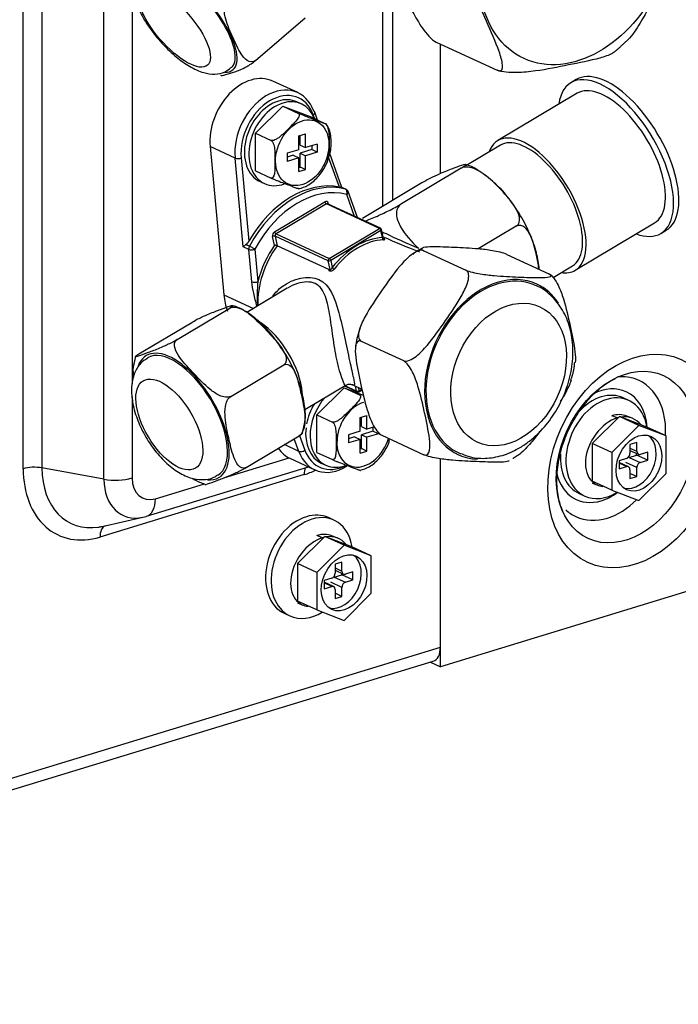
# Model space of a CAD drawing. Units: millimetres. Extents: x 0 to 8411, y 0 to 2914.
# Drawn here: x 6644 to 6696, y 1930 to 2007 of the extents above; entities that cross this region are included whole.
import ezdxf

# ---------------------------------------------------------------- set-up
doc = ezdxf.new("R2010")
doc.units = ezdxf.units.MM
doc.layers.add('LG-Product', color=3, linetype='Continuous')

msp = doc.modelspace()

# ---------------------------------------------------------------- linework, layer by layer
at = {"layer": 'LG-Product', "color": 3, "linetype": 'Continuous'}
for p, q in [((6643.782, 1971.889), (6643.782, 2036.254)), ((6645.264, 2036.319), (6645.264, 1971.954)), ((6650.169, 1971.061), (6650.169, 2035.426)), ((6652.392, 2012.039), (6652.392, 1978.62)), ((6673.009, 1993.133), (6673.009, 2009.905)), ((6672.241, 1992.674), (6672.241, 2009.209)), ((6662.168, 2004.205), (6666.073, 2007.574)), ((6676.45, 2005.652), (6681.272, 2003.428)), ((6676.785, 1995.248), (6676.785, 2005.503)), ((6660.243, 2003.611), (6660.245, 2003.613)), ((6665.496, 2001.654), (6663.524, 2002.564)), ((6687.522, 2002.688), (6687.103, 2002.438)), ((6665.775, 2000.761), (6665.424, 2000.922)), ((6687.601, 2001.603), (6681.322, 1997.855)), ((6662.166, 1998.436), (6664.321, 2000.581)), ((6664.321, 2000.581), (6665.548, 2000.014)), ((6664.321, 2000.581), (6666.475, 1999.752)), ((6667.068, 1999.479), (6666.838, 2000.116)), ((6666.475, 1999.752), (6667.702, 1999.186)), ((6666.844, 1999.582), (6666.731, 1999.897)), ((6662.166, 1998.436), (6663.394, 1997.87)), ((6662.166, 1995.463), (6662.166, 1998.436)), ((6665.586, 1998.234), (6666.124, 1998.398)), ((6665.586, 1997.139), (6665.586, 1998.234)), ((6665.686, 1997.506), (6665.686, 1998.264)), ((6666.124, 1997.304), (6666.124, 1998.398)), ((6660.538, 1996.476), (6658.565, 1997.386)), ((6658.565, 1997.386), (6659.65, 1985.664)), ((6665.586, 1997.139), (6664.67, 1996.86)), ((6665.686, 1997.506), (6666.124, 1997.304)), ((6666.601, 1997.142), (6665.686, 1996.863)), ((6667.04, 1997.584), (6666.124, 1997.304)), ((6666.601, 1997.45), (6666.601, 1997.142)), ((6667.04, 1996.94), (6666.601, 1997.142)), ((6667.04, 1997.584), (6667.04, 1996.94)), ((6681.535, 1997.497), (6678.793, 1995.86)), ((6661.188, 1989.452), (6660.538, 1996.476)), ((6661.025, 1996.491), (6661.634, 1989.91)), ((6664.67, 1996.86), (6664.67, 1996.216)), ((6665.147, 1996.698), (6664.67, 1996.552)), ((6665.586, 1996.496), (6664.67, 1996.216)), ((6665.147, 1996.698), (6665.586, 1996.496)), ((6665.586, 1995.402), (6665.586, 1996.496)), ((6665.686, 1995.768), (6665.686, 1996.863)), ((6665.686, 1996.863), (6666.124, 1996.66)), ((6667.04, 1996.94), (6666.124, 1996.66)), ((6666.124, 1995.566), (6666.124, 1996.66)), ((6668.796, 1994.185), (6667.968, 1996.475)), ((6668.993, 1994.156), (6668.025, 1996.833)), ((6662.166, 1995.463), (6663.394, 1994.897)), ((6665.586, 1995.738), (6665.686, 1995.768)), ((6665.586, 1995.402), (6666.124, 1995.566)), ((6666.124, 1995.566), (6665.686, 1995.768)), ((6678.421, 1995.671), (6673.711, 1992.86)), ((6662.516, 1994.616), (6662.866, 1994.455)), ((6662.516, 1994.616), (6662.516, 1994.616)), ((6669.269, 1994.026), (6668.982, 1994.159)), ((6669.299, 1994.015), (6668.99, 1994.158)), ((6675.321, 1994.512), (6670.611, 1991.701)), ((6670, 1991.864), (6669.373, 1993.599)), ((6670.224, 1991.761), (6669.48, 1993.818)), ((6663.67, 1990.634), (6667.647, 1993.008)), ((6667.76, 1992.85), (6663.783, 1990.476)), ((6671.968, 1990.909), (6667.76, 1992.85)), ((6672.052, 1990.918), (6667.844, 1992.859)), ((6667.907, 1992.898), (6667.924, 1992.822)), ((6667.991, 1988.535), (6671.968, 1990.909)), ((6672.275, 1990.15), (6672.129, 1990.821)), ((6682.773, 1991.075), (6679.773, 1989.284)), ((6687.443, 1987.599), (6693.723, 1991.346)), ((6693.723, 1991.346), (6693.723, 1991.346)), ((6694.221, 1990.512), (6694.64, 1990.761)), ((6694.64, 1990.761), (6694.64, 1990.761)), ((6663.662, 1989.582), (6663.512, 1990.275)), ((6667.912, 1988.355), (6663.704, 1990.297)), ((6663.704, 1990.297), (6663.87, 1989.534)), ((6663.783, 1990.476), (6667.991, 1988.535)), ((6672.081, 1990.751), (6668.104, 1988.377)), ((6672.206, 1990.18), (6672.081, 1990.751)), ((6672.297, 1990.104), (6672.326, 1990.091)), ((6661.626, 1989.25), (6661.188, 1989.452)), ((6661.391, 1989.628), (6661.679, 1989.496)), ((6661.864, 1986.679), (6661.626, 1989.25)), ((6662.113, 1989.265), (6662.351, 1986.695)), ((6667.959, 1987.648), (6663.87, 1989.534)), ((6675.469, 1989.143), (6678.8, 1987.606)), ((6682.035, 1988.854), (6685.367, 1987.317)), ((6668.063, 1987.663), (6667.912, 1988.355)), ((6668.104, 1988.377), (6668.229, 1987.806)), ((6685.69, 1987.037), (6687.23, 1987.956)), ((6687.23, 1987.956), (6687.23, 1987.956)), ((6664.672, 1986.179), (6661.458, 1984.261)), ((6659.65, 1985.664), (6661.996, 1984.582)), ((6655.949, 1982.106), (6660.135, 1984.604)), ((6652.922, 1980.974), (6657.108, 1983.473)), ((6670.523, 1981.983), (6673.854, 1980.446)), ((6660.199, 1977.618), (6664.385, 1980.116)), ((6666.046, 1976.566), (6669.26, 1978.485)), ((6667.014, 1976.154), (6669.168, 1978.299)), ((6669.168, 1978.299), (6670.395, 1977.733)), ((6669.168, 1978.299), (6670.682, 1977.717)), ((6669.187, 1978.441), (6670.204, 1977.972)), ((6669.227, 1978.465), (6670.157, 1978.035)), ((6669.851, 1978.533), (6670.571, 1978.201)), ((6670.157, 1978.035), (6670.071, 1978.432)), ((6670.29, 1978.331), (6670.35, 1978.057)), ((6749.498, 1978.443), (6676.785, 1956.226)), ((6652.392, 1977.591), (6652.392, 1971.158)), ((6670.333, 1977.979), (6670.588, 1978.131)), ((6670.35, 1978.057), (6670.574, 1978.191)), ((6691.689, 1977.297), (6691.251, 1977.499)), ((6667.014, 1976.154), (6668.241, 1975.588)), ((6667.014, 1973.181), (6667.014, 1976.154)), ((6670.433, 1975.952), (6670.972, 1976.116)), ((6670.533, 1975.224), (6670.533, 1975.983)), ((6670.972, 1975.022), (6670.972, 1976.116)), ((6690.952, 1976.021), (6688.797, 1973.876)), ((6690.778, 1975.913), (6690.341, 1976.085)), ((6692.486, 1975.313), (6690.952, 1976.021)), ((6693.106, 1975.193), (6690.952, 1976.021)), ((6691.962, 1975.886), (6691.524, 1976.059)), ((6670.433, 1974.858), (6670.433, 1975.952)), ((6670.533, 1975.224), (6670.972, 1975.022)), ((6671.557, 1975.201), (6670.972, 1975.022)), ((6692.486, 1975.313), (6690.332, 1973.169)), ((6694.64, 1974.485), (6692.486, 1975.313)), ((6694.64, 1974.485), (6693.106, 1975.193)), ((6661.421, 1971.998), (6665.607, 1974.497)), ((6665.639, 1974.516), (6666.057, 1973.36)), ((6670.433, 1974.858), (6669.517, 1974.578)), ((6669.517, 1974.578), (6669.517, 1973.934)), ((6669.995, 1974.416), (6669.517, 1974.27)), ((6669.995, 1974.416), (6670.433, 1974.214)), ((6671.449, 1974.861), (6670.533, 1974.581)), ((6670.533, 1973.487), (6670.533, 1974.581)), ((6670.533, 1974.581), (6670.972, 1974.379)), ((6671.887, 1974.658), (6670.972, 1974.379)), ((6671.449, 1975.168), (6671.449, 1974.861)), ((6671.887, 1974.658), (6671.449, 1974.861)), ((6672.143, 1974.535), (6675.475, 1972.999)), ((6694.64, 1971.512), (6694.64, 1974.485)), ((6665.586, 1973.268), (6664.438, 1973.798)), ((6665.586, 1973.268), (6665.225, 1974.268)), ((6670.433, 1974.214), (6669.517, 1973.934)), ((6670.433, 1973.12), (6670.433, 1974.214)), ((6670.972, 1973.284), (6670.972, 1974.379)), ((6690.332, 1973.169), (6688.797, 1973.876)), ((6688.797, 1973.876), (6688.797, 1970.903)), ((6692.317, 1973.977), (6691.778, 1973.812)), ((6691.778, 1973.812), (6691.778, 1973.104)), ((6692.317, 1973.269), (6692.317, 1973.977)), ((6667.014, 1973.181), (6668.241, 1972.615)), ((6670.433, 1973.456), (6670.533, 1973.487)), ((6670.433, 1973.12), (6670.972, 1973.284)), ((6670.972, 1973.284), (6670.533, 1973.487)), ((6690.332, 1973.169), (6690.332, 1970.196)), ((6691.71, 1972.79), (6692.302, 1972.971)), ((6691.778, 1973.517), (6692.317, 1973.269)), ((6691.778, 1973.341), (6692.441, 1973.036)), ((6692.302, 1972.971), (6692.302, 1973.1)), ((6693.179, 1972.566), (6692.302, 1972.971)), ((6693.179, 1973.21), (6692.586, 1973.029)), ((6693.179, 1972.566), (6693.179, 1973.21)), ((6659.649, 1971.171), (6664.812, 1972.748)), ((6664.88, 1972.715), (6666.853, 1971.805)), ((6667.363, 1972.335), (6667.714, 1972.173)), ((6667.363, 1972.335), (6667.363, 1972.335)), ((6676.785, 1956.226), (6676.785, 1972.683)), ((6691.509, 1972.7), (6690.917, 1972.519)), ((6690.917, 1972.519), (6690.917, 1971.875)), ((6691.654, 1972.05), (6690.917, 1972.39)), ((6691.509, 1972.056), (6690.917, 1972.33)), ((6692.317, 1971.981), (6691.44, 1972.386)), ((6691.71, 1972.79), (6692.586, 1972.385)), ((6692.586, 1972.385), (6693.179, 1972.566)), ((6650.169, 1971.061), (6645.264, 1971.954)), ((6666.013, 1971.425), (6649.854, 1966.488)), ((6653.531, 1968.131), (6666.336, 1972.044)), ((6690.917, 1971.875), (6691.509, 1972.056)), ((6691.778, 1971.817), (6691.778, 1971.109)), ((6692.317, 1971.273), (6691.778, 1971.522)), ((6692.317, 1971.273), (6692.317, 1971.981)), ((6692.486, 1969.368), (6694.64, 1971.512)), ((6654.238, 1969.517), (6658.111, 1970.701)), ((6688.795, 1970.753), (6689.233, 1970.58)), ((6690.332, 1970.196), (6688.797, 1970.903)), ((6691.778, 1971.109), (6692.317, 1971.273)), ((6687.76, 1969.932), (6688.198, 1969.73)), ((6687.76, 1969.932), (6687.76, 1969.932)), ((6690.332, 1970.196), (6692.486, 1969.368)), ((6650.018, 1967.33), (6653.256, 1968.058)), ((6668.365, 1967.818), (6667.927, 1968.02)), ((6667.455, 1966.434), (6667.017, 1966.606)), ((6667.628, 1966.542), (6665.474, 1964.397)), ((6669.162, 1965.834), (6667.008, 1963.69)), ((6669.162, 1965.834), (6667.628, 1966.542)), ((6669.783, 1965.714), (6667.628, 1966.542)), ((6668.638, 1966.407), (6668.2, 1966.58)), ((6671.317, 1965.006), (6669.162, 1965.834)), ((6671.317, 1965.006), (6669.783, 1965.714)), ((6667.008, 1963.69), (6665.474, 1964.397)), ((6665.474, 1964.397), (6665.474, 1961.424)), ((6668.993, 1964.498), (6668.455, 1964.333)), ((6668.455, 1964.333), (6668.455, 1963.625)), ((6668.993, 1963.79), (6668.993, 1964.498)), ((6671.317, 1962.033), (6671.317, 1965.006)), ((6667.008, 1963.69), (6667.008, 1960.717)), ((6668.386, 1963.311), (6668.978, 1963.492)), ((6668.455, 1964.038), (6668.993, 1963.79)), ((6668.455, 1963.862), (6669.117, 1963.557)), ((6668.978, 1963.492), (6668.978, 1963.621)), ((6669.855, 1963.087), (6668.978, 1963.492)), ((6669.855, 1963.731), (6669.263, 1963.55)), ((6669.855, 1963.087), (6669.855, 1963.731)), ((6668.185, 1963.221), (6667.593, 1963.04)), ((6667.593, 1963.04), (6667.593, 1962.396)), ((6668.331, 1962.571), (6667.593, 1962.911)), ((6668.185, 1962.577), (6667.593, 1962.851)), ((6668.993, 1962.502), (6668.117, 1962.907)), ((6668.386, 1963.311), (6669.263, 1962.906)), ((6669.263, 1962.906), (6669.855, 1963.087)), ((6667.593, 1962.396), (6668.185, 1962.577)), ((6668.455, 1962.338), (6668.455, 1961.63)), ((6668.993, 1961.794), (6668.455, 1962.043)), ((6668.993, 1961.794), (6668.993, 1962.502)), ((6669.162, 1959.889), (6671.317, 1962.033)), ((6665.472, 1961.274), (6665.909, 1961.101)), ((6667.008, 1960.717), (6665.474, 1961.424)), ((6668.455, 1961.63), (6668.993, 1961.794)), ((6664.436, 1960.453), (6664.875, 1960.251)), ((6664.436, 1960.453), (6664.436, 1960.453)), ((6667.008, 1960.717), (6669.162, 1959.889)), ((6587.914, 1930.618), (6676.785, 1957.771)), ((6587.348, 1929.51), (6676.22, 1956.663)), ((6675.991, 1956.593), (6676.785, 1956.226))]:
    msp.add_line(p, q, dxfattribs=at)
for centre, radius, start, end in [((6669.154, 1993.7), 0.347, 19.87851, 65.23646), ((6671.994, 1990.792), 0.139, 12.27358, 65.23646), ((6670.262, 1978.098), 0.139, 245.23646, 300.8306)]:
    msp.add_arc(centre, radius, start, end, dxfattribs=at)
for centre, major_axis, ratio in [((6687.619, 2013.49), (4.218, 9.143), 0.718873), ((6655.73, 2006.871), (2.631, -3.05), 0.371575), ((6665.855, 1996.9), (1.14, 2.471), 0.718873), ((6682.174, 1979.349), (2.473, 5.36), 0.718873), ((6692.135, 1972.502), (-3.703, -8.028), 0.718873), ((6691.457, 1972.815), (2.975, 6.448), 0.718873), ((6655.34, 1975.393), (2.064, -3.459), 0.47949), ((6692.486, 1972.34), (-0.974, -2.112), 0.718873), ((6669.162, 1962.861), (-0.974, -2.112), 0.718873)]:
    msp.add_ellipse(centre, major_axis=major_axis, ratio=ratio, dxfattribs=at)
for centre, major_axis, ratio, start_param, end_param in [((6656.706, 2007.714), (3.667, -4.251), 0.371575, 0, 3.44573), ((6656.706, 2007.714), (3.538, -4.101), 0.371575, 0, 3.150813), ((6656.706, 2007.714), (3.667, -4.251), 0.371575, 5.977657, 6.283185), ((6691.081, 1996.725), (3.559, -5.963), 0.47949, 0, 3.141627), ((6661.778, 1998.78), (1.745, 3.784), 0.718873, 0.000006, 2.248455), ((6690.662, 1996.475), (3.559, -5.963), 0.47949, 0, 3.67717), ((6663.751, 1997.871), (-1.745, -3.784), 0.718873, 2.512378, 5.390048), ((6663.97, 1997.769), (1.6, 3.468), 0.718873, 5.653971, 8.531641), ((6690.662, 1996.475), (3.061, -5.128), 0.47949, 0, 3.141627), ((6663.97, 1997.769), (-1.454, -3.153), 0.718873, 3.712103, 6.283185), ((6663.97, 1997.769), (-1.454, -3.153), 0.718873, 3.141511, 3.712103), ((6664.321, 1997.608), (-1.454, -3.153), 0.718873, 2.533515, 3.712103), ((6664.321, 1997.608), (-1.454, -3.153), 0.718873, 3.712103, 6.283185), ((6666.512, 1999.998), (0.327, 0.118), 0.562015, 5.229764, 6.28318), ((6666.512, 1999.998), (0.327, 0.118), 0.562015, 6.28318, 6.80056), ((6684.383, 1992.727), (3.061, -5.128), 0.47949, 0, 3.51744), ((6684.383, 1992.727), (2.847, -4.77), 0.47949, 0, 3.141627), ((6660.805, 1996.592), (-0.346, -0.032), 0.435833, 0.645625, 2.216422), ((6666.394, 1986.629), (3.345, 7.252), 0.718873, 0.172255, 1.446986), ((6666.613, 1986.527), (-3.345, -7.252), 0.718873, 3.268835, 4.633592), ((6666.832, 1986.426), (3.2, 6.936), 0.718873, 0.127242, 1.491999), ((6664.321, 1997.608), (-1.454, -3.153), 0.718873, 0, 0.612627), ((6669.154, 1993.7), (-0.088, -0.336), 0.689522, 1.448697, 3.019493), ((6669.154, 1993.7), (0.145, 0.315), 0.718873, 6.283178, 6.410428), ((6669.154, 1993.7), (0.327, 0.118), 0.562015, 5.229764, 6.28318), ((6667.698, 1992.773), (0.116, 0.252), 0.718873, 5.52201, 7.092806), ((6667.735, 1992.967), (-0.071, 0.119), 0.47949, 0.959987, 2.530784), ((6667.786, 1992.733), (-0.058, -0.126), 0.718873, 3.141618, 3.951213), ((6667.995, 1992.858), (0.136, 0.03), 0.5033, 2.159031, 2.8263), ((6671.994, 1990.792), (-0.058, -0.126), 0.718873, 3.141618, 3.951213), ((6671.994, 1990.792), (0.071, -0.119), 0.47949, 0.959987, 2.530784), ((6671.994, 1990.792), (-0.136, -0.03), 0.5033, 2.159031, 3.141586), ((6663.721, 1990.399), (0.116, 0.252), 0.718873, 0.809621, 2.380417), ((6663.599, 1990.234), (-0.136, -0.03), 0.5033, 3.729827, 5.300624), ((6663.758, 1990.594), (-0.071, 0.119), 0.47949, 0.959987, 2.530784), ((6663.809, 1990.359), (-0.058, -0.126), 0.718873, 3.951213, 5.52201), ((6671.215, 1984.404), (-2.531, -5.486), 0.718873, 3.499195, 4.403231), ((6671.303, 1984.364), (2.473, 5.36), 0.718873, 0.357603, 1.261638), ((6672.293, 1990.14), (-0.007, 0.139), 0.651166, 1.244426, 2.815222), ((6672.354, 1990.224), (0.058, 0.126), 0.718873, 3.13443, 3.447411), ((6690.662, 1996.475), (3.559, -5.963), 0.47949, 5.747578, 6.283185), ((6661.455, 1989.569), (0.325, 0.23), 0.215676, 1.615755, 2.372211), ((6661.894, 1989.367), (-0.145, -0.315), 0.718873, 4.633592, 5.390048), ((6661.894, 1989.367), (-0.346, -0.032), 0.435833, 0.645625, 2.216422), ((6661.894, 1989.367), (-0.307, 0.163), 0.054719, 3.945325, 5.516122), ((6666.92, 1986.386), (2.473, 5.36), 0.718873, 1.299578, 2.177541), ((6666.832, 1986.426), (-2.531, -5.486), 0.718873, 4.455015, 4.986161), ((6668.017, 1988.418), (-0.058, -0.126), 0.718873, 3.951213, 5.52201), ((6668.017, 1988.418), (0.071, -0.119), 0.47949, 0.959987, 2.530784), ((6668.017, 1988.418), (-0.136, -0.03), 0.5033, 0.588235, 2.159031), ((6668.316, 1987.766), (-0.11, 0.085), 0.211501, 0.826422, 2.397218), ((6681.297, 1979.754), (3.113, 6.748), 0.718873, 0, 3.435894), ((6681.297, 1979.754), (3.054, 6.621), 0.718873, 0.029131, 3.172491), ((6684.383, 1992.727), (3.061, -5.128), 0.47949, 5.907407, 6.283185), ((6662.132, 1986.796), (-0.346, -0.032), 0.435833, 0.645625, 2.216422), ((6681.297, 1979.754), (3.113, 6.748), 0.718873, 5.863167, 6.283185), ((6664.202, 1987.64), (2.473, 5.36), 0.718873, 2.248455, 2.512378), ((6662.928, 1979.922), (2.296, -3.846), 0.47949, 0.767761, 2.367126), ((6656.387, 1976.018), (2.877, -4.821), 0.47949, 0, 3.50723), ((6656.387, 1976.018), (2.776, -4.651), 0.47949, 0.002881, 3.142412), ((6689.99, 1973.492), (-2.488, -5.393), 0.718873, 3.40354, 3.529694), ((6689.99, 1973.492), (-2.488, -5.393), 0.718873, 2.07121, 3.40354), ((6689.505, 1973.715), (1.968, 4.265), 0.718873, 0, 0.7432), ((6669.168, 1975.326), (-1.454, -3.153), 0.718873, 4.308024, 6.283185), ((6670.262, 1978.098), (-0.136, -0.03), 0.5033, 0.588235, 2.159031), ((6670.262, 1978.098), (0.058, 0.126), 0.718873, 2.380417, 3.141613), ((6670.262, 1978.098), (-0.071, 0.119), 0.47949, 3.141606, 4.10158), ((6689.505, 1973.715), (-1.745, -3.784), 0.718873, 3.712103, 4.303508), ((6689.505, 1973.715), (-1.745, -3.784), 0.718873, 3.141511, 3.712103), ((6689.944, 1973.513), (-1.745, -3.784), 0.718873, 2.323912, 3.712103), ((6689.505, 1973.715), (1.968, 4.265), 0.718873, 5.364384, 6.283185), ((6668.817, 1975.488), (-1.454, -3.153), 0.718873, 4.551792, 5.047967), ((6670.702, 1974.618), (1.14, 2.471), 0.718873, 0.57051, 4.907774), ((6689.944, 1973.513), (-1.745, -3.784), 0.718873, 3.712103, 6.283185), ((6690.426, 1973.277), (1.097, 2.781), 0.735179, 6.28317, 6.812676), ((6690.864, 1973.105), (1.097, 2.781), 0.735179, 5.889342, 6.689908), ((6690.864, 1973.105), (1.097, 2.781), 0.735179, 0.490711, 0.529491), ((6668.817, 1975.488), (-1.454, -3.153), 0.718873, 5.138779, 6.283185), ((6692.048, 1972.543), (-0.974, -2.112), 0.718873, 0.144923, 2.996703), ((6666.626, 1976.499), (1.745, 3.784), 0.718873, 2.73886, 3.141599), ((6665.837, 1973.462), (0.327, 0.118), 0.562015, 3.658968, 5.229764), ((6668.598, 1975.589), (-1.745, -3.784), 0.718873, 5.653971, 7.101889), ((6668.817, 1975.488), (1.6, 3.468), 0.718873, 2.512378, 3.869514), ((6689.505, 1973.715), (-1.745, -3.784), 0.718873, 5.195131, 6.283185), ((6691.509, 1973.022), (0.145, 0.315), 0.718873, 3.712103, 5.282899), ((6692.586, 1973.351), (0.145, 0.315), 0.718873, 2.141307, 3.712103), ((6669.168, 1975.326), (-1.454, -3.153), 0.718873, 0, 0.612627), ((6691.509, 1971.734), (0.145, 0.315), 0.718873, 5.282899, 6.853696), ((6692.586, 1972.064), (0.145, 0.315), 0.718873, 0.57051, 2.141307), ((6644.658, 1971.485), (-1.389, 0), 0.375419, 4.261049, 5.395513), ((6649.854, 1973.744), (-3.279, -7.109), 0.718873, 5.282899, 6.853696), ((6650.36, 1973.511), (2.752, 5.966), 0.718873, 2.141307, 3.592624), ((6666.889, 1971.02), (0.406, -1.328), 0.585049, 3.748931, 4.231114), ((6666.013, 1978.681), (-3.279, -7.109), 0.718873, 0.57051, 0.719123), ((6689.505, 1973.715), (1.968, 4.265), 0.718873, 2.400586, 3.712103), ((6651.077, 1971.765), (2.083, 0), 0.375419, 4.261049, 5.395513), ((6653.478, 1972.072), (-1.787, -3.875), 0.718873, 5.282899, 6.786372), ((6654.238, 1971.722), (0.996, 2.16), 0.718873, 2.141307, 3.712103), ((6656.387, 1976.018), (2.877, -4.821), 0.47949, 5.95188, 6.283185), ((6689.944, 1973.513), (-1.745, -3.784), 0.718873, 0, 0.827434), ((6689.505, 1973.715), (1.968, 4.265), 0.718873, 3.712103, 4.068772), ((6652.923, 1970.124), (-0.609, 1.992), 0.585049, 3.141603, 4.231114), ((6689.99, 1973.492), (-2.488, -5.393), 0.718873, 0.57051, 1.096531), ((6666.182, 1964.236), (-1.745, -3.784), 0.718873, 3.141511, 3.712103), ((6666.62, 1964.034), (-1.745, -3.784), 0.718873, 2.323912, 3.712103), ((6689.99, 1973.492), (-2.488, -5.393), 0.718873, 6.05524, 6.283185), ((6653.478, 1972.072), (-1.787, -3.875), 0.718873, 0.503187, 0.57051), ((6652.923, 1970.124), (-0.609, 1.992), 0.585049, 3.09665, 3.141603), ((6666.182, 1964.236), (-1.745, -3.784), 0.718873, 3.712103, 6.283185), ((6666.62, 1964.034), (-1.745, -3.784), 0.718873, 3.712103, 6.283185), ((6689.99, 1973.492), (-2.488, -5.393), 0.718873, 0, 0.57051), ((6650.36, 1973.511), (2.752, 5.966), 0.718873, 3.592624, 3.64478), ((6650.731, 1966.083), (0.406, -1.328), 0.585049, 3.237129, 4.231114), ((6667.103, 1963.798), (1.097, 2.781), 0.735179, 6.28317, 6.812676), ((6667.54, 1963.626), (1.097, 2.781), 0.735179, 0.490711, 0.529491), ((6667.54, 1963.626), (1.097, 2.781), 0.735179, 5.889342, 6.689908), ((6668.724, 1963.064), (-0.974, -2.112), 0.718873, 0.144923, 2.996703), ((6668.185, 1963.543), (0.145, 0.315), 0.718873, 3.712103, 5.282899), ((6669.263, 1963.872), (0.145, 0.315), 0.718873, 2.141307, 3.712103), ((6669.263, 1962.585), (0.145, 0.315), 0.718873, 0.57051, 2.141307), ((6668.185, 1962.255), (0.145, 0.315), 0.718873, 5.282899, 6.853696), ((6666.62, 1964.034), (-1.745, -3.784), 0.718873, 0, 0.827434), ((6675.733, 1958.257), (-0.487, 1.594), 0.585049, 3.141611, 4.231114)]:
    msp.add_ellipse(centre, major_axis=major_axis, ratio=ratio, start_param=start_param, end_param=end_param, dxfattribs=at)
for points, knots in [([(6672.58, 2014.387), (6672.404, 2014.468), (6672.284, 2014.438), (6672.163, 2014.264), (6672.15, 2014.126), (6672.183, 2013.666), (6672.296, 2013.289), (6672.7, 2012.142), (6673.068, 2011.326), (6673.786, 2009.704), (6674.138, 2008.897), (6674.806, 2007.627), (6675.051, 2007.197), (6675.51, 2006.544), (6675.681, 2006.322), (6676.061, 2005.916), (6676.275, 2005.733), (6676.45, 2005.652)], [0, 0, 0, 0, 0.0625, 0.0625, 0.125, 0.125, 0.25, 0.25, 0.5, 0.5, 0.75, 0.75, 0.875, 0.875, 0.9375, 0.9375, 1, 1, 1, 1]), ([(6695.947, 2014.581), (6695.946, 2014.574), (6695.945, 2014.568), (6695.864, 2014.046), (6695.689, 2013.524), (6695.096, 2012.007), (6694.597, 2011.021), (6693.619, 2009.054), (6693.136, 2008.062), (6692.277, 2006.662), (6691.966, 2006.207), (6691.567, 2005.792), (6691.535, 2005.759), (6691.502, 2005.728)], [0, 0, 0, 0, 0.002029, 0.002029, 0.165987, 0.165987, 0.493903, 0.493903, 0.821819, 0.821819, 0.985777, 0.985777, 1, 1, 1, 1]), ([(6681.272, 2003.428), (6681.448, 2003.347), (6681.568, 2003.377), (6681.689, 2003.551), (6681.701, 2003.689), (6681.668, 2004.149), (6681.556, 2004.526), (6681.152, 2005.673), (6680.784, 2006.489), (6680.066, 2008.111), (6679.714, 2008.918), (6679.046, 2010.188), (6678.801, 2010.618), (6678.342, 2011.271), (6678.17, 2011.493), (6677.791, 2011.899), (6677.577, 2012.082), (6677.402, 2012.163)], [0, 0, 0, 0, 0.0625, 0.0625, 0.125, 0.125, 0.25, 0.25, 0.5, 0.5, 0.75, 0.75, 0.875, 0.875, 0.9375, 0.9375, 1, 1, 1, 1]), ([(6662.168, 2004.205), (6661.948, 2004.016), (6661.687, 2004.076), (6661.309, 2004.326), (6661.161, 2004.511), (6660.763, 2005.112), (6660.561, 2005.572), (6660.153, 2006.49), (6659.946, 2006.956), (6659.735, 2007.725), (6659.681, 2007.994), (6659.688, 2008.582), (6659.765, 2008.939), (6659.986, 2009.129)], [0, 0, 0, 0, 0.125, 0.125, 0.25, 0.25, 0.5, 0.5, 0.75, 0.75, 0.875, 0.875, 1, 1, 1, 1]), ([(6652.894, 2008.324), (6652.984, 2008.123), (6653.275, 2007.535), (6653.914, 2006.543), (6654.846, 2005.427), (6655.877, 2004.452), (6656.961, 2003.679), (6657.968, 2003.218), (6658.903, 2003.076), (6659.695, 2003.215), (6660.073, 2003.498), (6660.218, 2003.641)], [0, 0, 0, 0, 0.069072, 0.201676, 0.331232, 0.460755, 0.592855, 0.733052, 0.839707, 0.934957, 1, 1, 1, 1]), ([(6690.454, 2004.818), (6690.424, 2004.796), (6690.391, 2004.774), (6690.111, 2004.609), (6689.756, 2004.493), (6688.63, 2004.179), (6687.769, 2004.011), (6686.071, 2003.67), (6685.225, 2003.495), (6683.831, 2003.303), (6683.342, 2003.25), (6682.545, 2003.233), (6682.267, 2003.238), (6681.721, 2003.293), (6681.448, 2003.347), (6681.272, 2003.428)], [0, 0, 0, 0, 0.020362, 0.020362, 0.160311, 0.160311, 0.440207, 0.440207, 0.720104, 0.720104, 0.860052, 0.860052, 0.930026, 0.930026, 1, 1, 1, 1]), ([(6659.399, 2003.024), (6659.43, 2003.016), (6659.471, 2003.017), (6659.689, 2003.04), (6659.929, 2003.114), (6660.403, 2003.26), (6660.64, 2003.332), (6661.085, 2003.52), (6661.252, 2003.598), (6661.665, 2003.832), (6661.942, 2004.01), (6662.168, 2004.205)], [0, 0, 0, 0, 0.081849, 0.081849, 0.387899, 0.387899, 0.69395, 0.69395, 0.846975, 0.846975, 1, 1, 1, 1]), ([(6665.548, 2000.014), (6665.566, 2000.006), (6665.581, 1999.994), (6665.602, 1999.965), (6665.609, 1999.949), (6665.618, 1999.901), (6665.615, 1999.868), (6665.593, 1999.776), (6665.564, 1999.716), (6665.43, 1999.487), (6665.281, 1999.322), (6664.98, 1999.004), (6664.823, 1998.847), (6664.557, 1998.585), (6664.448, 1998.479), (6664.226, 1998.276), (6664.113, 1998.178), (6663.917, 1998.036), (6663.84, 1997.985), (6663.71, 1997.918), (6663.659, 1997.895), (6663.572, 1997.867), (6663.535, 1997.859), (6663.474, 1997.853), (6663.448, 1997.854), (6663.414, 1997.862), (6663.403, 1997.865), (6663.394, 1997.87)], [0, 0, 0, 0, 0.023773, 0.023773, 0.04739, 0.04739, 0.086522, 0.086522, 0.154203, 0.154203, 0.350121, 0.350121, 0.545547, 0.545547, 0.678445, 0.678445, 0.806789, 0.806789, 0.882996, 0.882996, 0.929398, 0.929398, 0.961949, 0.961949, 0.987121, 0.987121, 1, 1, 1, 1]), ([(6667.702, 1999.186), (6667.721, 1999.178), (6667.735, 1999.171), (6667.756, 1999.16), (6667.763, 1999.156), (6667.772, 1999.15), (6667.769, 1999.149), (6667.748, 1999.154), (6667.719, 1999.163), (6667.584, 1999.21), (6667.435, 1999.266), (6667.134, 1999.381), (6666.977, 1999.442), (6666.711, 1999.544), (6666.602, 1999.586), (6666.381, 1999.672), (6666.267, 1999.716), (6666.071, 1999.794), (6665.994, 1999.825), (6665.865, 1999.879), (6665.813, 1999.9), (6665.726, 1999.936), (6665.69, 1999.952), (6665.629, 1999.978), (6665.603, 1999.99), (6665.569, 2000.005), (6665.558, 2000.01), (6665.548, 2000.014)], [0, 0, 0, 0, 0.023773, 0.023773, 0.04739, 0.04739, 0.086522, 0.086522, 0.154203, 0.154203, 0.350121, 0.350121, 0.545547, 0.545547, 0.678445, 0.678445, 0.806789, 0.806789, 0.882996, 0.882996, 0.929398, 0.929398, 0.961949, 0.961949, 0.987121, 0.987121, 1, 1, 1, 1]), ([(6667.931, 1996.436), (6667.958, 1996.529), (6667.972, 1996.633), (6668.008, 1996.999), (6668.007, 1997.274), (6668.007, 1997.824), (6668.009, 1998.106), (6667.971, 1998.54), (6667.951, 1998.686), (6667.87, 1998.979), (6667.798, 1999.142), (6667.702, 1999.186)], [0, 0, 0, 0, 0.118894, 0.118894, 0.412596, 0.412596, 0.706298, 0.706298, 0.853149, 0.853149, 1, 1, 1, 1]), ([(6667.897, 1996.451), (6667.976, 1996.632), (6668.162, 1997.173), (6668.155, 1998.098), (6668.005, 1998.848), (6667.776, 1999.118), (6667.753, 1999.144)], [0, 0, 0, 0, 0.191848, 0.573695, 0.959379, 1, 1, 1, 1]), ([(6663.394, 1997.87), (6663.49, 1997.825), (6663.561, 1997.663), (6663.641, 1997.375), (6663.661, 1997.227), (6663.699, 1996.802), (6663.698, 1996.528), (6663.698, 1995.978), (6663.7, 1995.694), (6663.662, 1995.296), (6663.642, 1995.167), (6663.561, 1994.949), (6663.489, 1994.853), (6663.394, 1994.897)], [0, 0, 0, 0, 0.125, 0.125, 0.25, 0.25, 0.5, 0.5, 0.75, 0.75, 0.875, 0.875, 1, 1, 1, 1]), ([(6665.6, 1994.057), (6665.844, 1994.111), (6666.373, 1994.311), (6667.134, 1994.962), (6667.538, 1995.563), (6667.712, 1995.91)], [0, 0, 0, 0, 0.276696, 0.636427, 1, 1, 1, 1]), ([(6678.421, 1995.671), (6678.675, 1995.822), (6678.773, 1995.906), (6678.783, 1995.97), (6678.713, 1995.961), (6678.434, 1995.891), (6678.152, 1995.79), (6677.554, 1995.566), (6677.236, 1995.443), (6676.636, 1995.184), (6676.414, 1995.083), (6675.897, 1994.831), (6675.573, 1994.662), (6675.321, 1994.512)], [0, 0, 0, 0, 0.125, 0.125, 0.25, 0.25, 0.5, 0.5, 0.75, 0.75, 0.875, 0.875, 1, 1, 1, 1]), ([(6682.773, 1991.075), (6683.027, 1991.226), (6683.079, 1991.522), (6682.986, 1992.059), (6682.857, 1992.321), (6682.401, 1993.063), (6681.998, 1993.519), (6681.158, 1994.405), (6680.719, 1994.84), (6679.942, 1995.395), (6679.662, 1995.564), (6679.042, 1995.78), (6678.673, 1995.821), (6678.421, 1995.671)], [0, 0, 0, 0, 0.125, 0.125, 0.25, 0.25, 0.5, 0.5, 0.75, 0.75, 0.875, 0.875, 1, 1, 1, 1]), ([(6682.383, 1993.008), (6682.328, 1993.092), (6681.966, 1993.625), (6681.162, 1994.469), (6680.001, 1995.381), (6679.184, 1995.882), (6678.749, 1995.96), (6678.746, 1995.96)], [0, 0, 0, 0, 0.056032, 0.362316, 0.674452, 0.997969, 1, 1, 1, 1]), ([(6663.394, 1994.897), (6663.412, 1994.888), (6663.434, 1994.879), (6663.481, 1994.858), (6663.506, 1994.847), (6663.575, 1994.817), (6663.619, 1994.799), (6663.737, 1994.75), (6663.81, 1994.72), (6664.074, 1994.613), (6664.246, 1994.546), (6664.573, 1994.42), (6664.73, 1994.36), (6664.992, 1994.259), (6665.098, 1994.219), (6665.295, 1994.144), (6665.388, 1994.109), (6665.512, 1994.064), (6665.553, 1994.049), (6665.598, 1994.035), (6665.61, 1994.032), (6665.617, 1994.033), (6665.615, 1994.035), (6665.6, 1994.044), (6665.589, 1994.049), (6665.567, 1994.06), (6665.558, 1994.064), (6665.548, 1994.069)], [0, 0, 0, 0, 0.023773, 0.023773, 0.04739, 0.04739, 0.086522, 0.086522, 0.154203, 0.154203, 0.350121, 0.350121, 0.545547, 0.545547, 0.678445, 0.678445, 0.806789, 0.806789, 0.882996, 0.882996, 0.929398, 0.929398, 0.961949, 0.961949, 0.987121, 0.987121, 1, 1, 1, 1]), ([(6668.982, 1994.159), (6668.97, 1994.157), (6668.948, 1994.159), (6668.89, 1994.168), (6668.853, 1994.174), (6668.806, 1994.183), (6668.801, 1994.184), (6668.796, 1994.185)], [0, 0, 0, 0, 0.463905, 0.463905, 0.94511, 0.94511, 1, 1, 1, 1]), ([(6670.801, 1991.482), (6671.075, 1991.582), (6671.4, 1991.713), (6672.054, 1992.001), (6672.345, 1992.136), (6673.007, 1992.466), (6673.401, 1992.675), (6673.711, 1992.86)], [0, 0, 0, 0, 0.436868, 0.436868, 0.718434, 0.718434, 1, 1, 1, 1]), ([(6673.711, 1992.86), (6673.401, 1992.675), (6673.287, 1992.338), (6673.328, 1991.678), (6673.461, 1991.351), (6673.979, 1990.422), (6674.479, 1989.855), (6675.039, 1989.344)], [0, 0, 0, 0, 0.25, 0.25, 0.5, 0.5, 1, 1, 1, 1]), ([(6684.606, 1987.67), (6684.572, 1988.091), (6684.401, 1989.013), (6683.905, 1990.458), (6683.207, 1991.847), (6682.653, 1992.656), (6682.383, 1993.008)], [0, 0, 0, 0, 0.245197, 0.515618, 0.782757, 1, 1, 1, 1]), ([(6684.572, 1987.706), (6684.528, 1988.079), (6684.457, 1988.441), (6684.259, 1989.348), (6684.121, 1989.891), (6683.784, 1990.609), (6683.651, 1990.83), (6683.281, 1991.143), (6683.021, 1991.223), (6682.773, 1991.075)], [0, 0, 0, 0, 0.241778, 0.241778, 0.620889, 0.620889, 0.810445, 0.810445, 1, 1, 1, 1]), ([(6672.16, 1990.642), (6672.266, 1990.593), (6672.373, 1990.544), (6673.236, 1990.146), (6674.04, 1989.771), (6675.039, 1989.344)], [0, 0, 0, 0, 0.124894, 0.124894, 1, 1, 1, 1]), ([(6672.206, 1990.18), (6672.22, 1990.174), (6672.233, 1990.169), (6672.253, 1990.16), (6672.262, 1990.157), (6672.272, 1990.152), (6672.275, 1990.15), (6672.275, 1990.15), (6672.275, 1990.15), (6672.275, 1990.15)], [0, 0, 0, 0, 0.357901, 0.357901, 0.698279, 0.698279, 0.986436, 0.986436, 1, 1, 1, 1]), ([(6672.271, 1990.007), (6672.296, 1990.008), (6672.318, 1990.011), (6672.353, 1990.018), (6672.367, 1990.022), (6672.382, 1990.033), (6672.385, 1990.039), (6672.383, 1990.052), (6672.377, 1990.059), (6672.358, 1990.075), (6672.343, 1990.083), (6672.326, 1990.091)], [0, 0, 0, 0, 0.220344, 0.220344, 0.435323, 0.435323, 0.628614, 0.628614, 0.813552, 0.813552, 1, 1, 1, 1]), ([(6672.31, 1990.09), (6672.31, 1990.09), (6672.309, 1990.091), (6672.3, 1990.099), (6672.284, 1990.12), (6672.279, 1990.14), (6672.277, 1990.151)], [0, 0, 0, 0, 0.119202, 0.393538, 0.707496, 1, 1, 1, 1]), ([(6661.634, 1989.91), (6661.596, 1989.846), (6661.551, 1989.783), (6661.467, 1989.691), (6661.43, 1989.656), (6661.391, 1989.628)], [0, 0, 0, 0, 0.593379, 0.593379, 1, 1, 1, 1]), ([(6663.87, 1989.534), (6663.861, 1989.538), (6663.85, 1989.543), (6663.827, 1989.551), (6663.814, 1989.555), (6663.786, 1989.562), (6663.772, 1989.566), (6663.741, 1989.572), (6663.725, 1989.575), (6663.694, 1989.579), (6663.678, 1989.581), (6663.663, 1989.582), (6663.663, 1989.582), (6663.662, 1989.582)], [0, 0, 0, 0, 0.177842, 0.177842, 0.354994, 0.354994, 0.541902, 0.541902, 0.754443, 0.754443, 0.991072, 0.991072, 1, 1, 1, 1]), ([(6675.469, 1989.143), (6675.203, 1989.265), (6674.791, 1989.052), (6674.146, 1988.555), (6673.858, 1988.249), (6673.062, 1987.313), (6672.597, 1986.64), (6671.675, 1985.306), (6671.214, 1984.639), (6670.638, 1983.595), (6670.462, 1983.232), (6670.266, 1982.508), (6670.254, 1982.107), (6670.523, 1981.983)], [0, 0, 0, 0, 0.125, 0.125, 0.25, 0.25, 0.5, 0.5, 0.75, 0.75, 0.875, 0.875, 1, 1, 1, 1]), ([(6682.035, 1988.854), (6681.769, 1988.977), (6681.288, 1989.082), (6680.506, 1989.212), (6680.143, 1989.252), (6679.124, 1989.344), (6678.507, 1989.371), (6677.283, 1989.425), (6676.67, 1989.452), (6675.87, 1989.441), (6675.617, 1989.428), (6675.413, 1989.378), (6675.38, 1989.368), (6675.354, 1989.355)], [0, 0, 0, 0, 0.138507, 0.138507, 0.277013, 0.277013, 0.554026, 0.554026, 0.831039, 0.831039, 0.969546, 0.969546, 1, 1, 1, 1]), ([(6668.385, 1987.688), (6668.363, 1987.659), (6668.336, 1987.631), (6668.279, 1987.583), (6668.247, 1987.562), (6668.184, 1987.532), (6668.152, 1987.521), (6668.096, 1987.513), (6668.071, 1987.515), (6668.029, 1987.527), (6668.012, 1987.537), (6667.985, 1987.563), (6667.975, 1987.579), (6667.963, 1987.613), (6667.96, 1987.63), (6667.959, 1987.648)], [0, 0, 0, 0, 0.168589, 0.168589, 0.338442, 0.338442, 0.501257, 0.501257, 0.645345, 0.645345, 0.772833, 0.772833, 0.895197, 0.895197, 1, 1, 1, 1]), ([(6667.959, 1987.648), (6667.974, 1987.641), (6667.988, 1987.637), (6668.016, 1987.635), (6668.03, 1987.638), (6668.049, 1987.649), (6668.056, 1987.655), (6668.062, 1987.662), (6668.063, 1987.663), (6668.063, 1987.663)], [0, 0, 0, 0, 0.333553, 0.333553, 0.72582, 0.72582, 0.990665, 0.990665, 1, 1, 1, 1]), ([(6668.063, 1987.663), (6668.066, 1987.662), (6668.069, 1987.661), (6668.081, 1987.658), (6668.091, 1987.659), (6668.103, 1987.662), (6668.105, 1987.663), (6668.122, 1987.67), (6668.137, 1987.681), (6668.166, 1987.708), (6668.181, 1987.725), (6668.207, 1987.763), (6668.219, 1987.785), (6668.229, 1987.806)], [0, 0, 0, 0, 0.050095, 0.050095, 0.202074, 0.202074, 0.23579, 0.23579, 0.467494, 0.467494, 0.73008, 0.73008, 1, 1, 1, 1]), ([(6663.516, 1985.535), (6663.725, 1985.833), (6663.986, 1986.097), (6665.14, 1986.951), (6666.321, 1987.262), (6668.026, 1986.467), (6668.421, 1985.429), (6668.907, 1983.646), (6669.051, 1982.996), (6669.335, 1981.669), (6669.474, 1981.002), (6669.72, 1979.871), (6669.826, 1979.415), (6669.965, 1978.793), (6670, 1978.619), (6669.971, 1978.497), (6669.936, 1978.495), (6669.86, 1978.53)], [0, 0, 0, 0, 0.07192, 0.07192, 0.285413, 0.285413, 0.498906, 0.498906, 0.605652, 0.605652, 0.712399, 0.712399, 0.819145, 0.819145, 0.925891, 0.925891, 1, 1, 1, 1]), ([(6673.854, 1980.446), (6674.121, 1980.323), (6674.532, 1980.536), (6675.178, 1981.034), (6675.466, 1981.34), (6676.261, 1982.276), (6676.726, 1982.949), (6677.648, 1984.283), (6678.11, 1984.95), (6678.685, 1985.994), (6678.862, 1986.357), (6679.057, 1987.081), (6679.07, 1987.481), (6678.8, 1987.606)], [0, 0, 0, 0, 0.125, 0.125, 0.25, 0.25, 0.5, 0.5, 0.75, 0.75, 0.875, 0.875, 1, 1, 1, 1]), ([(6678.8, 1987.606), (6679.067, 1987.483), (6679.547, 1987.378), (6680.329, 1987.248), (6680.693, 1987.208), (6681.712, 1987.116), (6682.329, 1987.089), (6683.553, 1987.035), (6684.165, 1987.008), (6684.966, 1987.019), (6685.219, 1987.032), (6685.554, 1987.113), (6685.636, 1987.193), (6685.367, 1987.317)], [0, 0, 0, 0, 0.125, 0.125, 0.25, 0.25, 0.5, 0.5, 0.75, 0.75, 0.875, 0.875, 1, 1, 1, 1]), ([(6685.367, 1987.317), (6685.629, 1987.196), (6685.901, 1986.788), (6686.267, 1986.054), (6686.399, 1985.685), (6686.737, 1984.604), (6686.889, 1983.903), (6687.192, 1982.511), (6687.346, 1981.807), (6687.457, 1980.843), (6687.475, 1980.546), (6687.44, 1980.293)], [0, 0, 0, 0, 0.144363, 0.144363, 0.288725, 0.288725, 0.577451, 0.577451, 0.866176, 0.866176, 1, 1, 1, 1]), ([(6662.274, 1984.751), (6662.181, 1985.093), (6662.091, 1985.435), (6661.948, 1986.081), (6661.891, 1986.387), (6661.864, 1986.679)], [0, 0, 0, 0, 0.526042, 0.526042, 1, 1, 1, 1]), ([(6662.351, 1986.695), (6662.308, 1986.395), (6662.287, 1986.091), (6662.276, 1985.545), (6662.282, 1985.3), (6662.305, 1984.964), (6662.313, 1984.871), (6662.323, 1984.777)], [0, 0, 0, 0, 0.46861, 0.46861, 0.850952, 0.850952, 1, 1, 1, 1]), ([(6669.264, 1978.486), (6669.262, 1978.485), (6669.247, 1978.501), (6669.126, 1978.687), (6668.864, 1979.275), (6668.518, 1980.866), (6668.411, 1981.493), (6668.224, 1982.737), (6668.143, 1983.356), (6667.958, 1984.51), (6667.858, 1985.046), (6667.522, 1985.972), (6667.273, 1986.359), (6666.477, 1986.731), (6665.958, 1986.698), (6665.196, 1986.455), (6664.928, 1986.332), (6664.675, 1986.181)], [0, 0, 0, 0, 0.055805, 0.055805, 0.305774, 0.305774, 0.430758, 0.430758, 0.555743, 0.555743, 0.680727, 0.680727, 0.805712, 0.805712, 0.930696, 0.930696, 1, 1, 1, 1]), ([(6683.094, 1973.577), (6683.345, 1973.728), (6684.022, 1974.19), (6685.042, 1975.164), (6686.031, 1976.551), (6686.766, 1978.12), (6687.205, 1979.785), (6687.317, 1981.463), (6687.08, 1983.06), (6686.496, 1984.491), (6685.577, 1985.61), (6684.756, 1986.256), (6684.245, 1986.404), (6684.175, 1986.422)], [0, 0, 0, 0, 0.057293, 0.159428, 0.262119, 0.36516, 0.468638, 0.572716, 0.677508, 0.782243, 0.885128, 0.984505, 1, 1, 1, 1]), ([(6657.108, 1983.473), (6657.348, 1983.616), (6657.658, 1983.772), (6658.118, 1983.99), (6658.31, 1984.073), (6658.828, 1984.289), (6659.113, 1984.395), (6659.677, 1984.606), (6659.959, 1984.712), (6660.235, 1984.796), (6660.292, 1984.812), (6660.334, 1984.819)], [0, 0, 0, 0, 0.152091, 0.152091, 0.304182, 0.304182, 0.608365, 0.608365, 0.912547, 0.912547, 1, 1, 1, 1]), ([(6660.135, 1984.604), (6660.375, 1984.748), (6660.737, 1984.663), (6661.3, 1984.407), (6661.55, 1984.229), (6662.236, 1983.67), (6662.635, 1983.248), (6663.427, 1982.412), (6663.824, 1981.994), (6664.315, 1981.313), (6664.464, 1981.071), (6664.623, 1980.561), (6664.627, 1980.261), (6664.385, 1980.116)], [0, 0, 0, 0, 0.125, 0.125, 0.25, 0.25, 0.5, 0.5, 0.75, 0.75, 0.875, 0.875, 1, 1, 1, 1]), ([(6664.167, 1981.489), (6663.936, 1981.846), (6663.379, 1982.612), (6662.379, 1983.631), (6661.342, 1984.419), (6660.665, 1984.702), (6660.374, 1984.79)], [0, 0, 0, 0, 0.217584, 0.500071, 0.787254, 1, 1, 1, 1]), ([(6655.949, 1982.106), (6655.709, 1981.963), (6655.4, 1981.807), (6654.939, 1981.589), (6654.747, 1981.506), (6654.229, 1981.29), (6653.945, 1981.183), (6653.381, 1980.972), (6653.098, 1980.867), (6652.776, 1980.768), (6652.685, 1980.745), (6652.631, 1980.771), (6652.68, 1980.83), (6652.922, 1980.974)], [0, 0, 0, 0, 0.125, 0.125, 0.25, 0.25, 0.5, 0.5, 0.75, 0.75, 0.875, 0.875, 1, 1, 1, 1]), ([(6660.199, 1977.618), (6659.959, 1977.474), (6659.597, 1977.559), (6659.034, 1977.815), (6658.784, 1977.993), (6658.098, 1978.552), (6657.699, 1978.974), (6656.907, 1979.81), (6656.51, 1980.228), (6656.019, 1980.909), (6655.869, 1981.151), (6655.711, 1981.661), (6655.707, 1981.961), (6655.949, 1982.106)], [0, 0, 0, 0, 0.125, 0.125, 0.25, 0.25, 0.5, 0.5, 0.75, 0.75, 0.875, 0.875, 1, 1, 1, 1]), ([(6666.007, 1975.343), (6666.033, 1975.434), (6666.14, 1975.903), (6666.068, 1976.895), (6665.772, 1978.308), (6665.186, 1979.78), (6664.625, 1980.87), (6664.239, 1981.395), (6664.167, 1981.489)], [0, 0, 0, 0, 0.053786, 0.271447, 0.499518, 0.725538, 0.949665, 1, 1, 1, 1]), ([(6670.523, 1981.983), (6670.26, 1982.104), (6670.126, 1981.883), (6670.033, 1981.361), (6670.05, 1981.045), (6670.16, 1980.069), (6670.312, 1979.368), (6670.614, 1977.977), (6670.767, 1977.274), (6671.106, 1976.181), (6671.239, 1975.808), (6671.608, 1975.066), (6671.881, 1974.656), (6672.143, 1974.535)], [0, 0, 0, 0, 0.125, 0.125, 0.25, 0.25, 0.5, 0.5, 0.75, 0.75, 0.875, 0.875, 1, 1, 1, 1]), ([(6653.634, 1980.629), (6653.417, 1980.52), (6652.979, 1980.214), (6652.545, 1979.454), (6652.325, 1978.506), (6652.351, 1977.631), (6652.449, 1977.07), (6652.487, 1976.895)], [0, 0, 0, 0, 0.169023, 0.393285, 0.623742, 0.884582, 1, 1, 1, 1]), ([(6652.494, 1980.124), (6652.453, 1979.848), (6652.459, 1979.581), (6652.485, 1979.258), (6652.491, 1979.195), (6652.498, 1979.132)], [0, 0, 0, 0, 0.803446, 0.803446, 1, 1, 1, 1]), ([(6664.385, 1980.116), (6664.62, 1980.256), (6664.854, 1980.129), (6665.164, 1979.777), (6665.271, 1979.55), (6665.543, 1978.831), (6665.656, 1978.306), (6665.884, 1977.258), (6666.001, 1976.727), (6666.072, 1975.882), (6666.078, 1975.59), (6665.975, 1974.986), (6665.844, 1974.638), (6665.607, 1974.497)], [0, 0, 0, 0, 0.125, 0.125, 0.25, 0.25, 0.5, 0.5, 0.75, 0.75, 0.875, 0.875, 1, 1, 1, 1]), ([(6675.475, 1972.999), (6675.737, 1972.877), (6675.871, 1973.099), (6675.965, 1973.621), (6675.948, 1973.937), (6675.838, 1974.913), (6675.686, 1975.613), (6675.383, 1977.005), (6675.231, 1977.708), (6674.891, 1978.8), (6674.759, 1979.173), (6674.389, 1979.916), (6674.117, 1980.325), (6673.854, 1980.446)], [0, 0, 0, 0, 0.125, 0.125, 0.25, 0.25, 0.5, 0.5, 0.75, 0.75, 0.875, 0.875, 1, 1, 1, 1]), ([(6669.269, 1978.474), (6669.301, 1978.5), (6669.4, 1978.565), (6669.585, 1978.59), (6669.75, 1978.571), (6669.842, 1978.538), (6669.87, 1978.524), (6669.873, 1978.522), (6669.873, 1978.522)], [0, 0, 0, 0, 0.116619, 0.34932, 0.543649, 0.718328, 0.91591, 1, 1, 1, 1]), ([(6686.476, 1968.557), (6686.338, 1968.835), (6686.096, 1969.52), (6685.95, 1970.846), (6686.07, 1972.384), (6686.473, 1973.963), (6687.137, 1975.486), (6688.025, 1976.867), (6689.073, 1978.004), (6689.981, 1978.727), (6690.496, 1978.968), (6690.637, 1979.025)], [0, 0, 0, 0, 0.099246, 0.223065, 0.345544, 0.467807, 0.590144, 0.712346, 0.833925, 0.954662, 1, 1, 1, 1]), ([(6687.113, 1978.871), (6687.015, 1978.557), (6686.861, 1978.24), (6686.56, 1977.691), (6686.417, 1977.452), (6686.268, 1977.213)], [0, 0, 0, 0, 0.55838, 0.55838, 1, 1, 1, 1]), ([(6661.421, 1971.998), (6661.186, 1971.858), (6660.952, 1971.985), (6660.642, 1972.337), (6660.535, 1972.564), (6660.263, 1973.283), (6660.15, 1973.808), (6659.922, 1974.856), (6659.805, 1975.387), (6659.735, 1976.232), (6659.728, 1976.524), (6659.831, 1977.128), (6659.962, 1977.477), (6660.199, 1977.618)], [0, 0, 0, 0, 0.125, 0.125, 0.25, 0.25, 0.5, 0.5, 0.75, 0.75, 0.875, 0.875, 1, 1, 1, 1]), ([(6670.395, 1977.733), (6670.414, 1977.724), (6670.428, 1977.712), (6670.449, 1977.684), (6670.456, 1977.667), (6670.465, 1977.619), (6670.462, 1977.586), (6670.441, 1977.495), (6670.412, 1977.434), (6670.277, 1977.205), (6670.128, 1977.04), (6669.827, 1976.722), (6669.67, 1976.565), (6669.404, 1976.303), (6669.295, 1976.198), (6669.074, 1975.995), (6668.96, 1975.897), (6668.764, 1975.754), (6668.687, 1975.704), (6668.557, 1975.636), (6668.506, 1975.613), (6668.419, 1975.585), (6668.383, 1975.577), (6668.322, 1975.572), (6668.296, 1975.573), (6668.262, 1975.58), (6668.251, 1975.583), (6668.241, 1975.588)], [0, 0, 0, 0, 0.023773, 0.023773, 0.04739, 0.04739, 0.086522, 0.086522, 0.154203, 0.154203, 0.350121, 0.350121, 0.545547, 0.545547, 0.678445, 0.678445, 0.806789, 0.806789, 0.882996, 0.882996, 0.929398, 0.929398, 0.961949, 0.961949, 0.987121, 0.987121, 1, 1, 1, 1]), ([(6652.487, 1976.895), (6652.538, 1976.662), (6652.719, 1975.993), (6653.19, 1974.866), (6653.958, 1973.604), (6654.888, 1972.5), (6655.905, 1971.658), (6656.934, 1971.142), (6657.925, 1970.985), (6658.711, 1971.089), (6659.055, 1971.336), (6659.147, 1971.415)], [0, 0, 0, 0, 0.071798, 0.206413, 0.339681, 0.473855, 0.611265, 0.741108, 0.854322, 0.959597, 1, 1, 1, 1]), ([(6668.241, 1975.588), (6668.337, 1975.544), (6668.409, 1975.381), (6668.489, 1975.093), (6668.509, 1974.946), (6668.547, 1974.52), (6668.546, 1974.246), (6668.546, 1973.696), (6668.547, 1973.412), (6668.509, 1973.014), (6668.49, 1972.885), (6668.409, 1972.667), (6668.337, 1972.571), (6668.241, 1972.615)], [0, 0, 0, 0, 0.125, 0.125, 0.25, 0.25, 0.5, 0.5, 0.75, 0.75, 0.875, 0.875, 1, 1, 1, 1]), ([(6690.778, 1975.913), (6690.172, 1975.727), (6689.552, 1975.259), (6688.622, 1974.017), (6688.32, 1973.253), (6688.205, 1971.862), (6688.394, 1971.243), (6689.007, 1970.651), (6689.305, 1970.52), (6689.637, 1970.488)], [0, 0, 0, 0, 0.277812, 0.277812, 0.555623, 0.555623, 0.833435, 0.833435, 1, 1, 1, 1]), ([(6684.651, 1974.853), (6684.423, 1974.542), (6684.187, 1974.235), (6683.67, 1973.624), (6683.381, 1973.312), (6683.004, 1973.02), (6682.955, 1972.984), (6682.904, 1972.949)], [0, 0, 0, 0, 0.452732, 0.452732, 0.930487, 0.930487, 1, 1, 1, 1]), ([(6670.448, 1971.776), (6670.691, 1971.829), (6671.22, 1972.029), (6671.981, 1972.68), (6672.386, 1973.281), (6672.559, 1973.628)], [0, 0, 0, 0, 0.276696, 0.636427, 1, 1, 1, 1]), ([(6682.209, 1972.542), (6682.191, 1972.509), (6682.136, 1972.484), (6681.903, 1972.426), (6681.656, 1972.413), (6680.863, 1972.4), (6680.246, 1972.427), (6679.022, 1972.481), (6678.411, 1972.508), (6677.39, 1972.598), (6677.024, 1972.638), (6676.227, 1972.77), (6675.744, 1972.874), (6675.475, 1972.999)], [0, 0, 0, 0, 0.058396, 0.058396, 0.192911, 0.192911, 0.461941, 0.461941, 0.73097, 0.73097, 0.865485, 0.865485, 1, 1, 1, 1]), ([(6678.439, 1973.101), (6678.672, 1972.982), (6679.32, 1972.728), (6680.497, 1972.673), (6681.84, 1972.94), (6682.686, 1973.333), (6683.094, 1973.577)], [0, 0, 0, 0, 0.164332, 0.445874, 0.728996, 1, 1, 1, 1]), ([(6668.241, 1972.615), (6668.259, 1972.607), (6668.281, 1972.597), (6668.328, 1972.576), (6668.354, 1972.565), (6668.422, 1972.536), (6668.467, 1972.517), (6668.584, 1972.468), (6668.657, 1972.438), (6668.922, 1972.332), (6669.094, 1972.265), (6669.42, 1972.138), (6669.577, 1972.078), (6669.84, 1971.977), (6669.945, 1971.937), (6670.142, 1971.862), (6670.235, 1971.827), (6670.359, 1971.782), (6670.4, 1971.768), (6670.445, 1971.754), (6670.458, 1971.75), (6670.464, 1971.751), (6670.462, 1971.753), (6670.447, 1971.762), (6670.437, 1971.767), (6670.414, 1971.778), (6670.405, 1971.782), (6670.395, 1971.787)], [0, 0, 0, 0, 0.023773, 0.023773, 0.04739, 0.04739, 0.086522, 0.086522, 0.154203, 0.154203, 0.350121, 0.350121, 0.545547, 0.545547, 0.678445, 0.678445, 0.806789, 0.806789, 0.882996, 0.882996, 0.929398, 0.929398, 0.961949, 0.961949, 0.987121, 0.987121, 1, 1, 1, 1]), ([(6658.136, 1970.648), (6658.169, 1970.641), (6658.252, 1970.662), (6658.56, 1970.755), (6658.845, 1970.862), (6659.409, 1971.072), (6659.69, 1971.177), (6660.208, 1971.393), (6660.402, 1971.477), (6660.869, 1971.698), (6661.179, 1971.854), (6661.421, 1971.998)], [0, 0, 0, 0, 0.133011, 0.133011, 0.422007, 0.422007, 0.711004, 0.711004, 0.855502, 0.855502, 1, 1, 1, 1]), ([(6657.142, 1971.137), (6657.193, 1971.106), (6657.529, 1970.908), (6657.869, 1970.766), (6658.16, 1970.68)], [0, 0, 0, 0, 0.153019, 1, 1, 1, 1]), ([(6667.455, 1966.434), (6666.848, 1966.248), (6666.228, 1965.779), (6665.298, 1964.538), (6664.996, 1963.774), (6664.881, 1962.383), (6665.07, 1961.764), (6665.683, 1961.171), (6665.981, 1961.041), (6666.313, 1961.009)], [0, 0, 0, 0, 0.277812, 0.277812, 0.555623, 0.555623, 0.833435, 0.833435, 1, 1, 1, 1])]:
    msp.add_open_spline(points, degree=3, knots=knots, dxfattribs=at)
for points, degree in [([(6690.958, 2005.231), (6691.495, 2005.736)], 1), ([(6690.433, 2004.814), (6690.71, 2004.99), (6690.958, 2005.231)], 2), ([(6667.712, 1995.91), (6667.872, 1996.145), (6667.897, 1996.451)], 2), ([(6675.156, 1989.023), (6674.057, 1989.451), (6673.182, 1989.816), (6672.373, 1990.186)], 3), ([(6675.377, 1989.336), (6674.958, 1989.184), (6674.597, 1988.853)], 2), ([(6675.298, 1989.304), (6675.282, 1989.262), (6675.326, 1989.209), (6675.469, 1989.143)], 3), ([(6660.391, 1984.784), (6660.362, 1984.751), (6660.286, 1984.694), (6660.135, 1984.604)], 3), ([(6670.433, 1982.98), (6670.138, 1982.283), (6670.09, 1981.58)], 2), ([(6652.667, 1980.779), (6652.521, 1980.126)], 1), ([(6687.084, 1978.875), (6687.366, 1979.574), (6687.403, 1980.305)], 2), ([(6665.864, 1974.694), (6666.007, 1975.343)], 1), ([(6665.607, 1974.497), (6665.798, 1974.61), (6665.869, 1974.671), (6665.877, 1974.697)], 3), ([(6672.559, 1973.628), (6672.72, 1973.864), (6672.744, 1974.169)], 2), ([(6682.498, 1972.69), (6682.899, 1972.961)], 1)]:
    msp.add_open_spline(points, degree=degree, dxfattribs=at)

doc.saveas('drawing.dxf')
